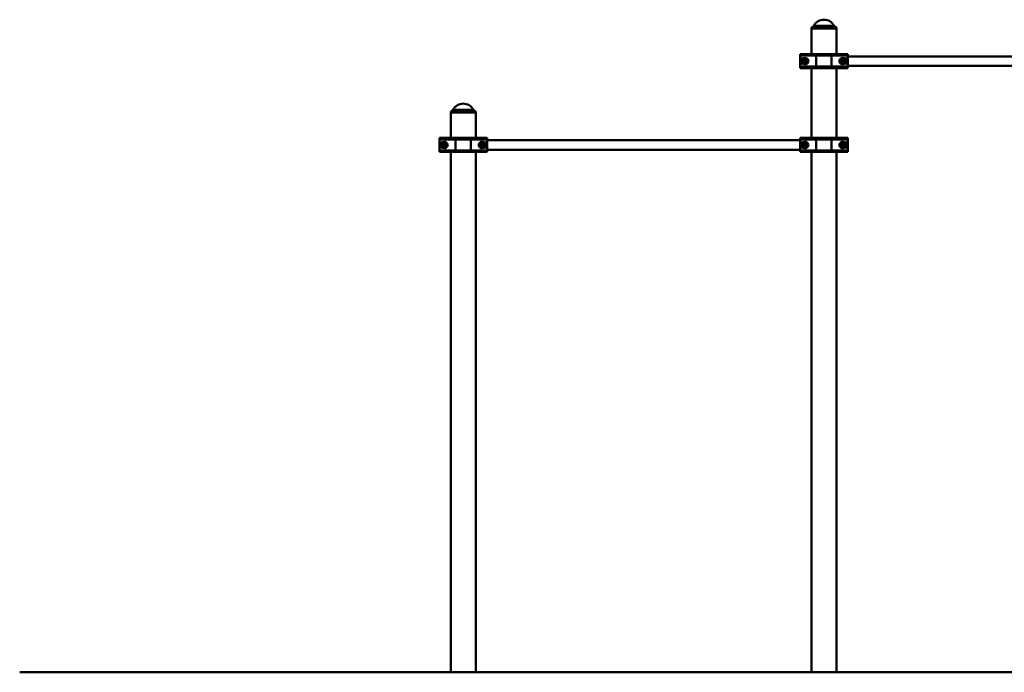
# Paper-space layout 'Лист1' of a CAD drawing. Units: millimetres. Extents: x -8822 to 4790, y -5082 to 4388.
# Drawn here: x -8822 to -5303, y 1756 to 4088 of the extents above; entities that cross this region are included whole.
import ezdxf

# ---------------------------------------------------------------- set-up
doc = ezdxf.new("R2010")
doc.units = ezdxf.units.MM

# ---------------------------------------------------------------- blocks, each defined once
blk = doc.blocks.new('SW_CENTERMARKSYMBOL_0')
at = {"color": 0, "linetype": 'Continuous', "lineweight": 18}
for p, q in [((-5, 0), (-10.75, 0)), ((0, 0), (-2.5, 0)), ((0, 5), (0, 10.75)), ((0, 0), (0, 2.5)), ((0, 0), (0, -2.5)), ((0, 0), (2.5, 0)), ((5, 0), (10.75, 0)), ((0, -5), (0, -10.75))]:
    blk.add_line(p, q, dxfattribs=at)
blk = doc.blocks.new('SW_CENTERMARKSYMBOL_1')
at = {"color": 0, "linetype": 'Continuous', "lineweight": 18}
for p, q in [((-5, 0), (-10.75, 0)), ((0, 0), (-2.5, 0)), ((0, 5), (0, 10.75)), ((0, 0), (0, 2.5)), ((0, 0), (0, -2.5)), ((0, 0), (2.5, 0)), ((5, 0), (10.75, 0)), ((0, -5), (0, -10.75))]:
    blk.add_line(p, q, dxfattribs=at)
blk = doc.blocks.new('SW_CENTERMARKSYMBOL_2')
at = {"color": 0, "linetype": 'Continuous', "lineweight": 18}
for p, q in [((-5, 0), (-10.75, 0)), ((0, 0), (-2.5, 0)), ((0, 5), (0, 10.75)), ((0, 0), (0, 2.5)), ((0, 0), (0, -2.5)), ((0, 0), (2.5, 0)), ((5, 0), (10.75, 0)), ((0, -5), (0, -10.75))]:
    blk.add_line(p, q, dxfattribs=at)
blk = doc.blocks.new('SW_CENTERMARKSYMBOL_3')
at = {"color": 0, "linetype": 'Continuous', "lineweight": 18}
for p, q in [((-5, 0), (-10.75, 0)), ((0, 0), (-2.5, 0)), ((0, 5), (0, 10.75)), ((0, 0), (0, 2.5)), ((0, 0), (0, -2.5)), ((0, 0), (2.5, 0)), ((5, 0), (10.75, 0)), ((0, -5), (0, -10.75))]:
    blk.add_line(p, q, dxfattribs=at)
blk = doc.blocks.new('SW_CENTERMARKSYMBOL_5')
at = {"color": 0, "linetype": 'Continuous', "lineweight": 18}
for p, q in [((-5, 0), (-10.75, 0)), ((0, 0), (-2.5, 0)), ((0, 5), (0, 10.75)), ((0, 0), (0, 2.5)), ((0, 0), (0, -2.5)), ((0, 0), (2.5, 0)), ((5, 0), (10.75, 0)), ((0, -5), (0, -10.75))]:
    blk.add_line(p, q, dxfattribs=at)
blk = doc.blocks.new('SW_CENTERMARKSYMBOL_7')
at = {"color": 0, "linetype": 'Continuous', "lineweight": 18}
for p, q in [((-5, 0), (-10.75, 0)), ((0, 0), (-2.5, 0)), ((0, 5), (0, 10.75)), ((0, 0), (0, 2.5)), ((0, 0), (0, -2.5)), ((0, 0), (2.5, 0)), ((5, 0), (10.75, 0)), ((0, -5), (0, -10.75))]:
    blk.add_line(p, q, dxfattribs=at)

psp = doc.layouts.new('Лист1')

# ---------------------------------------------------------------- linework, layer by layer
at = {"color": 7, "linetype": 'Continuous', "lineweight": 50}
for p, q in [((-5987.6, 4063), (-5992, 4060.4)), ((-5992, 4060.4), (-5992, 4057.4)), ((-5947.5, 4060.4), (-5992, 4060.4)), ((-5992, 4057.4), (-5992, 3965.7)), ((-5992, 4057.4), (-5903, 4057.4)), ((-5947.5, 4057.4), (-5992, 4057.4)), ((-5903, 4060.4), (-5947.5, 4060.4)), ((-5903, 4057.4), (-5947.5, 4057.4)), ((-5903, 4060.4), (-5907.4, 4063)), ((-5903, 4057.4), (-5903, 4060.4)), ((-5903, 3965.7), (-5903, 4057.4)), ((-6032.5, 3960.7), (-6032.5, 3965.7)), ((-6032.5, 3965.7), (-5972.9, 3965.7)), ((-5975.1, 3960.7), (-6032.5, 3960.7)), ((-6032.5, 3920.7), (-6032.5, 3960.7)), ((-6015.5, 3951.6), (-6030.4, 3949.7)), ((-6030.4, 3949.7), (-6030.4, 3931.7)), ((-6015.5, 3949.7), (-6030.4, 3949.7)), ((-6015.5, 3951.6), (-6015.5, 3949.7)), ((-5920, 3960.7), (-5975.1, 3960.7)), ((-5975.1, 3920.7), (-5975.1, 3960.7)), ((-5972.9, 3965.7), (-5922.1, 3965.7)), ((-5922.1, 3965.7), (-5862.5, 3965.7)), ((-5920, 3920.7), (-5920, 3960.7)), ((-5862.5, 3960.7), (-5920, 3960.7)), ((-5864.7, 3949.7), (-5879.5, 3951.6)), ((-5879.5, 3951.6), (-5879.5, 3949.7)), ((-5864.7, 3949.7), (-5879.5, 3949.7)), ((-5864.7, 3931.7), (-5864.7, 3949.7)), ((-5862.5, 3965.7), (-5862.5, 3960.7)), ((-5862.5, 3920.7), (-5862.5, 3960.7)), ((-4743.5, 3957.4), (-5862.5, 3957.4)), ((-6032.5, 3920.7), (-5975.1, 3920.7)), ((-6032.5, 3915.7), (-6032.5, 3920.7)), ((-5972.9, 3915.7), (-6032.5, 3915.7)), ((-6030.4, 3931.7), (-6015.5, 3929.9)), ((-6030.4, 3931.7), (-6015.5, 3931.7)), ((-6015.5, 3929.9), (-6015.5, 3931.7)), ((-5992, 3915.7), (-5992, 3665.7)), ((-5975.1, 3920.7), (-5920, 3920.7)), ((-5922.1, 3915.7), (-5972.9, 3915.7)), ((-5862.5, 3915.7), (-5922.1, 3915.7)), ((-5920, 3920.7), (-5862.5, 3920.7)), ((-5903, 3665.7), (-5903, 3915.7)), ((-5879.5, 3929.9), (-5864.7, 3931.7)), ((-5879.5, 3929.9), (-5879.5, 3931.7)), ((-5879.5, 3931.7), (-5864.7, 3931.7)), ((-5862.5, 3924), (-4743.5, 3924)), ((-5862.5, 3920.7), (-5862.5, 3915.7)), ((-7276.6, 3763), (-7281, 3760.4)), ((-7281, 3760.4), (-7281, 3757.4)), ((-7236.5, 3760.4), (-7281, 3760.4)), ((-7281, 3757.4), (-7281, 3665.7)), ((-7281, 3757.4), (-7192, 3757.4)), ((-7236.5, 3757.4), (-7281, 3757.4)), ((-7192, 3760.4), (-7236.5, 3760.4)), ((-7192, 3757.4), (-7236.5, 3757.4)), ((-7192, 3760.4), (-7196.4, 3763)), ((-7192, 3757.4), (-7192, 3760.4)), ((-7192, 3665.7), (-7192, 3757.4)), ((-7321.5, 3660.7), (-7321.5, 3665.7)), ((-7321.5, 3665.7), (-7261.9, 3665.7)), ((-7321.5, 3620.7), (-7321.5, 3660.7)), ((-7264.1, 3660.7), (-7321.5, 3660.7)), ((-7264.1, 3620.7), (-7264.1, 3660.7)), ((-7209, 3660.7), (-7264.1, 3660.7)), ((-7261.9, 3665.7), (-7211.1, 3665.7)), ((-7211.1, 3665.7), (-7151.5, 3665.7)), ((-7209, 3620.7), (-7209, 3660.7)), ((-7151.5, 3660.7), (-7209, 3660.7)), ((-7151.5, 3665.7), (-7151.5, 3660.7)), ((-7151.5, 3620.7), (-7151.5, 3660.7)), ((-6032.5, 3660.7), (-6032.5, 3665.7)), ((-6032.5, 3665.7), (-5972.9, 3665.7)), ((-5975.1, 3660.7), (-6032.5, 3660.7)), ((-6032.5, 3660.7), (-6032.5, 3620.7)), ((-5920, 3660.7), (-5975.1, 3660.7)), ((-5975.1, 3660.7), (-5975.1, 3620.7)), ((-5972.9, 3665.7), (-5922.1, 3665.7)), ((-5922.1, 3665.7), (-5862.5, 3665.7)), ((-5920, 3660.7), (-5920, 3620.7)), ((-5862.5, 3660.7), (-5920, 3660.7)), ((-5862.5, 3665.7), (-5862.5, 3660.7)), ((-5862.5, 3660.7), (-5862.5, 3620.7)), ((-7304.5, 3651.6), (-7319.4, 3649.7)), ((-7319.4, 3649.7), (-7319.4, 3631.7)), ((-7304.5, 3649.7), (-7319.4, 3649.7)), ((-7319.4, 3631.7), (-7304.5, 3629.9)), ((-7319.4, 3631.7), (-7304.5, 3631.7)), ((-7304.5, 3651.6), (-7304.5, 3649.7)), ((-7304.5, 3629.9), (-7304.5, 3631.7)), ((-7153.7, 3649.7), (-7168.5, 3651.6)), ((-7168.5, 3651.6), (-7168.5, 3649.7)), ((-7153.7, 3649.7), (-7168.5, 3649.7)), ((-7168.5, 3629.9), (-7153.7, 3631.7)), ((-7168.5, 3629.9), (-7168.5, 3631.7)), ((-7168.5, 3631.7), (-7153.7, 3631.7)), ((-7153.7, 3631.7), (-7153.7, 3649.7)), ((-6032.5, 3657.4), (-7151.5, 3657.4)), ((-6015.5, 3651.6), (-6030.4, 3649.7)), ((-6030.4, 3649.7), (-6030.4, 3631.7)), ((-6015.5, 3649.7), (-6030.4, 3649.7)), ((-6030.4, 3631.7), (-6015.5, 3629.9)), ((-6030.4, 3631.7), (-6015.5, 3631.7)), ((-6015.5, 3651.6), (-6015.5, 3649.7)), ((-6015.5, 3629.9), (-6015.5, 3631.7)), ((-5879.5, 3649.7), (-5881.4, 3649.6)), ((-5864.7, 3649.7), (-5879.5, 3651.6)), ((-5879.5, 3651.6), (-5879.5, 3649.7)), ((-5864.7, 3649.7), (-5879.5, 3649.7)), ((-5879.5, 3629.9), (-5864.7, 3631.7)), ((-5879.5, 3629.9), (-5879.5, 3631.7)), ((-5879.5, 3631.7), (-5864.7, 3631.7)), ((-5864.7, 3631.7), (-5864.7, 3649.7)), ((-7321.5, 3620.7), (-7264.1, 3620.7)), ((-7321.5, 3615.7), (-7321.5, 3620.7)), ((-7261.9, 3615.7), (-7321.5, 3615.7)), ((-7281, 3615.7), (-7281, 1757.4)), ((-7264.1, 3620.7), (-7209, 3620.7)), ((-7211.1, 3615.7), (-7261.9, 3615.7)), ((-7151.5, 3615.7), (-7211.1, 3615.7)), ((-7209, 3620.7), (-7151.5, 3620.7)), ((-7192, 1757.4), (-7192, 3615.7)), ((-7151.5, 3624), (-6032.5, 3624)), ((-7151.5, 3620.7), (-7151.5, 3615.7)), ((-6032.5, 3620.7), (-5975.1, 3620.7)), ((-6032.5, 3615.7), (-6032.5, 3620.7)), ((-5972.9, 3615.7), (-6032.5, 3615.7)), ((-5992, 3615.7), (-5992, 1757.4)), ((-5975.1, 3620.7), (-5920, 3620.7)), ((-5922.1, 3615.7), (-5972.9, 3615.7)), ((-5862.5, 3615.7), (-5922.1, 3615.7)), ((-5920, 3620.7), (-5862.5, 3620.7)), ((-5903, 1757.4), (-5903, 3615.7)), ((-5862.5, 3620.7), (-5862.5, 3615.7)), ((-8821.5, 1757.4), (-8821.5, 1756.4)), ((-8821.5, 1757.4), (-7321.5, 1757.4)), ((-8821.5, 1756.4), (-7321.5, 1756.4)), ((-7321.5, 1757.4), (-7321.5, 1756.4)), ((-7321.5, 1757.4), (-3284.5, 1757.4)), ((-7321.5, 1756.4), (-3284.5, 1756.4))]:
    psp.add_line(p, q, dxfattribs=at)
at = {"color": 8, "linetype": 'Continuous', "lineweight": 50}
for p, q in [((-5947.5, 4063), (-5987.6, 4063)), ((-5983.8, 4066.9), (-5947.5, 4066.9)), ((-5947.5, 4066.9), (-5911.2, 4066.9)), ((-5907.4, 4063), (-5947.5, 4063)), ((-7272.8, 3766.9), (-7236.5, 3766.9)), ((-7236.5, 3766.9), (-7200.2, 3766.9)), ((-7236.5, 3763), (-7276.6, 3763)), ((-7196.4, 3763), (-7236.5, 3763))]:
    psp.add_line(p, q, dxfattribs=at)
at = {"color": 7, "linetype": 'Continuous', "lineweight": 50, "flags": 128}
for points in [[(-6013.6, 3949.5), (-6013.7, 3949.5), (-6015.5, 3949.7)], [(-5972.9, 3965.7), (-5973.4, 3965.6), (-5973.8, 3965.4), (-5974.1, 3964.9), (-5974.4, 3964.3), (-5974.7, 3963.5), (-5974.9, 3962.7), (-5975, 3961.7), (-5975.1, 3960.7)], [(-5922.1, 3965.7), (-5921.7, 3965.6), (-5921.3, 3965.4), (-5920.9, 3964.9), (-5920.6, 3964.3), (-5920.3, 3963.5), (-5920.1, 3962.7), (-5920, 3961.7), (-5920, 3960.7)], [(-5879.5, 3949.7), (-5881.4, 3949.5), (-5882.5, 3949.2)], [(-5975.1, 3920.7), (-5975, 3919.8), (-5974.9, 3918.8), (-5974.7, 3918), (-5974.4, 3917.2), (-5974.1, 3916.6), (-5973.8, 3916.1), (-5973.4, 3915.8), (-5972.9, 3915.7)], [(-5920, 3920.7), (-5920, 3919.8), (-5920.1, 3918.8), (-5920.3, 3918), (-5920.6, 3917.2), (-5920.9, 3916.6), (-5921.3, 3916.1), (-5921.7, 3915.8), (-5922.1, 3915.7)], [(-5882.7, 3932.3), (-5881.4, 3931.9), (-5879.5, 3931.7)], [(-7261.9, 3665.7), (-7262.4, 3665.6), (-7262.8, 3665.4), (-7263.1, 3664.9), (-7263.4, 3664.3), (-7263.7, 3663.5), (-7263.9, 3662.7), (-7264, 3661.7), (-7264.1, 3660.7)], [(-7211.1, 3665.7), (-7210.7, 3665.6), (-7210.3, 3665.4), (-7209.9, 3664.9), (-7209.6, 3664.3), (-7209.3, 3663.5), (-7209.1, 3662.7), (-7209, 3661.7), (-7209, 3660.7)], [(-5975.1, 3660.7), (-5975, 3661.7), (-5974.9, 3662.7), (-5974.7, 3663.5), (-5974.4, 3664.3), (-5974.1, 3664.9), (-5973.8, 3665.4), (-5973.4, 3665.6), (-5972.9, 3665.7)], [(-5920, 3660.7), (-5920, 3661.7), (-5920.1, 3662.7), (-5920.3, 3663.5), (-5920.6, 3664.3), (-5920.9, 3664.9), (-5921.3, 3665.4), (-5921.7, 3665.6), (-5922.1, 3665.7)], [(-7302.6, 3649.5), (-7302.7, 3649.5), (-7304.5, 3649.7)], [(-7171.7, 3632.3), (-7170.4, 3631.9), (-7168.5, 3631.7)], [(-7168.5, 3649.7), (-7170.4, 3649.5), (-7171.5, 3649.2)], [(-6012.4, 3649.2), (-6013.7, 3649.5), (-6015.5, 3649.7)], [(-6015.5, 3631.7), (-6013.7, 3631.9), (-6012.5, 3632.3)], [(-7264.1, 3620.7), (-7264, 3619.8), (-7263.9, 3618.8), (-7263.7, 3618), (-7263.4, 3617.2), (-7263.1, 3616.6), (-7262.8, 3616.1), (-7262.4, 3615.8), (-7261.9, 3615.7)], [(-7209, 3620.7), (-7209, 3619.8), (-7209.1, 3618.8), (-7209.3, 3618), (-7209.6, 3617.2), (-7209.9, 3616.6), (-7210.3, 3616.1), (-7210.7, 3615.8), (-7211.1, 3615.7)], [(-5972.9, 3615.7), (-5973.4, 3615.8), (-5973.8, 3616.1), (-5974.1, 3616.6), (-5974.4, 3617.2), (-5974.7, 3618), (-5974.9, 3618.8), (-5975, 3619.8), (-5975.1, 3620.7)], [(-5922.1, 3615.7), (-5921.7, 3615.8), (-5921.3, 3616.1), (-5920.9, 3616.6), (-5920.6, 3617.2), (-5920.3, 3618), (-5920.1, 3618.8), (-5920, 3619.8), (-5920, 3620.7)]]:
    psp.add_lwpolyline(points, dxfattribs=at)
at = {"color": 7, "linetype": 'Continuous', "lineweight": 50}
for centre, radius in [((-6015.5, 3940.7), 8.25), ((-6015.5, 3940.7), 7.25), ((-6015.5, 3940.7), 5.25), ((-6015.5, 3940.7), 5), ((-6015.5, 3940.7), 4.45), ((-5879.5, 3940.7), 8.25), ((-5879.5, 3940.7), 7.25), ((-5879.5, 3940.7), 5.25), ((-5879.5, 3940.7), 5), ((-5879.5, 3940.7), 4.45), ((-7304.5, 3640.7), 8.25), ((-7304.5, 3640.7), 7.25), ((-7304.5, 3640.7), 5.25), ((-7304.5, 3640.7), 5), ((-7304.5, 3640.7), 4.45), ((-7168.5, 3640.7), 8.25), ((-7168.5, 3640.7), 7.25), ((-7168.5, 3640.7), 5.25), ((-7168.5, 3640.7), 5), ((-7168.5, 3640.7), 4.45), ((-6015.5, 3640.7), 8.25), ((-6015.5, 3640.7), 7.25), ((-6015.5, 3640.7), 5.25), ((-6015.5, 3640.7), 5), ((-6015.5, 3640.7), 4.45), ((-5879.5, 3640.7), 8.25), ((-5879.5, 3640.7), 7.25), ((-5879.5, 3640.7), 5.25), ((-5879.5, 3640.7), 5), ((-5879.5, 3640.7), 4.45)]:
    psp.add_circle(centre, radius, dxfattribs=at)
for centre, radius, start, end in [((-5947.5, 4047.1), 41.3, 28.56, 151.44), ((-5992.6, 4071.7), 10, 300, 331.44), ((-5902.4, 4071.7), 10, 208.56, 240), ((-6015.5, 3940.7), 9, 17.2917, 54.1363), ((-5879.5, 3940.7), 9, 130.8305, 167.918), ((-6015.5, 3940.7), 9, 270, 295.6876), ((-6015.5, 3940.7), 9, 315.0601, 354.5744), ((-5879.5, 3940.7), 9, 192.1401, 229.4565), ((-7281.6, 3771.7), 10, 300, 331.44), ((-7236.5, 3747.1), 41.3, 28.56, 151.44), ((-7191.4, 3771.7), 10, 208.56, 240), ((-7304.5, 3640.7), 9, 270, 295.6876), ((-7304.5, 3640.7), 9, 17.2917, 54.1363), ((-7304.5, 3640.7), 9, 315.0601, 354.5744), ((-7168.5, 3640.7), 9, 130.8305, 167.918), ((-7168.5, 3640.7), 9, 192.1401, 229.4565), ((-6015.5, 3640.7), 9, 12.1401, 49.4565), ((-6015.5, 3640.7), 9, 310.8305, 347.918), ((-5879.5, 3640.7), 9, 184.927, 224.2577), ((-5879.5, 3640.7), 9, 126.0037, 162.9614), ((-5879.5, 3640.7), 9, 244.6117, 270)]:
    psp.add_arc(centre, radius, start, end, dxfattribs=at)
for centre, start_param, end_param in [((-6014.1, 3940.7), 4.586723, 7.979648), ((-5880.9, 3940.7), 1.44513, 4.838055), ((-7303.1, 3640.7), 4.586723, 7.979648), ((-7169.9, 3640.7), 1.44513, 4.838055), ((-6014.1, 3640.7), 4.586723, 7.979648), ((-5880.9, 3640.7), 1.44513, 4.838055)]:
    psp.add_ellipse(centre, major_axis=(11, 0), ratio=0.992114, start_param=start_param, end_param=end_param, dxfattribs=at)
for points, knots in [([(-6021.2, 3948.6), (-6021.4, 3948.2), (-6021.7, 3947.6), (-6022.2, 3946.4), (-6022.7, 3945.2), (-6023.3, 3943.9), (-6023.8, 3942.8), (-6024.3, 3941.8), (-6024.7, 3940.7), (-6025, 3940.1), (-6025.2, 3939.7)], [0, 0, 0, 0, 0.132032, 0.219596, 0.385077, 0.534991, 0.649879, 0.765397, 0.882504, 1, 1, 1, 1]), ([(-6011.6, 3949.6), (-6012, 3949.6), (-6012.7, 3949.5), (-6013.9, 3949.4), (-6014.9, 3949.3), (-6015.8, 3949.2), (-6016.4, 3949.1), (-6017, 3949), (-6017.7, 3949), (-6018.5, 3948.9), (-6019.4, 3948.8), (-6020.3, 3948.7), (-6020.9, 3948.6), (-6021.2, 3948.6)], [0, 0, 0, 0, 0.119405, 0.244421, 0.370045, 0.433964, 0.497999, 0.562391, 0.626903, 0.719548, 0.812485, 0.906151, 1, 1, 1, 1]), ([(-6005.9, 3941.8), (-6006.1, 3942.1), (-6006.5, 3942.7), (-6007.3, 3943.7), (-6008.1, 3944.7), (-6008.9, 3945.9), (-6009.6, 3946.9), (-6010.3, 3947.8), (-6010.9, 3948.7), (-6011.4, 3949.3), (-6011.6, 3949.6)], [0, 0, 0, 0, 0.132031, 0.223662, 0.391213, 0.534993, 0.64988, 0.765398, 0.882504, 1, 1, 1, 1]), ([(-6009.8, 3932.9), (-6009.7, 3933.3), (-6009.4, 3933.9), (-6008.9, 3935), (-6008.3, 3936.2), (-6007.8, 3937.5), (-6007.3, 3938.7), (-6006.8, 3939.7), (-6006.3, 3940.7), (-6006, 3941.4), (-6005.9, 3941.8)], [0, 0, 0, 0, 0.132032, 0.219596, 0.385077, 0.534991, 0.649879, 0.765397, 0.882504, 1, 1, 1, 1]), ([(-5884.4, 3949.1), (-5884.6, 3948.8), (-5884.9, 3948.2), (-5885.6, 3947.1), (-5886.2, 3946), (-5886.9, 3944.7), (-5887.5, 3943.7), (-5888.1, 3942.7), (-5888.7, 3941.7), (-5889, 3941.1), (-5889.2, 3940.7)], [0, 0, 0, 0, 0.132032, 0.219596, 0.385077, 0.534991, 0.649879, 0.765397, 0.882504, 1, 1, 1, 1]), ([(-5889.2, 3940.7), (-5889, 3940.4), (-5888.7, 3939.8), (-5888, 3938.7), (-5887.4, 3937.5), (-5886.7, 3936.3), (-5886.1, 3935.3), (-5885.5, 3934.3), (-5884.9, 3933.3), (-5884.6, 3932.7), (-5884.4, 3932.3)], [0, 0, 0, 0, 0.132031, 0.223662, 0.391213, 0.534993, 0.64988, 0.765398, 0.882504, 1, 1, 1, 1]), ([(-5874.7, 3949.1), (-5875.1, 3949.1), (-5875.8, 3949.1), (-5877, 3949.1), (-5878, 3949.1), (-5878.9, 3949.1), (-5879.5, 3949.1), (-5880.1, 3949.1), (-5880.9, 3949.1), (-5881.7, 3949.1), (-5882.6, 3949.1), (-5883.5, 3949.1), (-5884.1, 3949.1), (-5884.4, 3949.1)], [0, 0, 0, 0, 0.119405, 0.244421, 0.370045, 0.433964, 0.497999, 0.562391, 0.626903, 0.719548, 0.812485, 0.906151, 1, 1, 1, 1]), ([(-5869.8, 3940.7), (-5870, 3941.1), (-5870.4, 3941.7), (-5871, 3942.8), (-5871.7, 3943.9), (-5872.4, 3945.2), (-5873, 3946.2), (-5873.6, 3947.2), (-5874.1, 3948.2), (-5874.5, 3948.8), (-5874.7, 3949.1)], [0, 0, 0, 0, 0.132031, 0.223662, 0.391213, 0.534993, 0.64988, 0.765398, 0.882504, 1, 1, 1, 1]), ([(-5874.7, 3932.3), (-5874.5, 3932.7), (-5874.1, 3933.3), (-5873.5, 3934.4), (-5872.8, 3935.5), (-5872.1, 3936.7), (-5871.5, 3937.8), (-5870.9, 3938.8), (-5870.4, 3939.8), (-5870, 3940.4), (-5869.8, 3940.7)], [0, 0, 0, 0, 0.132032, 0.219596, 0.385077, 0.534991, 0.649879, 0.765397, 0.882504, 1, 1, 1, 1]), ([(-6025.2, 3939.7), (-6024.9, 3939.4), (-6024.5, 3938.8), (-6023.8, 3937.8), (-6023, 3936.7), (-6022.2, 3935.6), (-6021.5, 3934.6), (-6020.8, 3933.7), (-6020.1, 3932.8), (-6019.7, 3932.2), (-6019.5, 3931.9)], [0, 0, 0, 0, 0.1320315, 0.2236615, 0.3912134, 0.5349925, 0.6498797, 0.7653978, 0.8825039, 1, 1, 1, 1]), ([(-6019.5, 3931.9), (-6019.2, 3931.9), (-6018.6, 3932), (-6017.7, 3932.1), (-6016.8, 3932.2), (-6016, 3932.2), (-6015.3, 3932.3), (-6014.7, 3932.4), (-6014.1, 3932.5), (-6013.4, 3932.5), (-6012.8, 3932.6), (-6012, 3932.7), (-6011, 3932.8), (-6010.2, 3932.9), (-6009.8, 3932.9)], [0, 0, 0, 0, 0.0927716, 0.1857029, 0.2792554, 0.3730885, 0.4354184, 0.4978557, 0.5606243, 0.6235045, 0.6875503, 0.7516979, 0.8805977, 1, 1, 1, 1]), ([(-5884.4, 3932.3), (-5884.1, 3932.3), (-5883.5, 3932.3), (-5882.6, 3932.3), (-5881.7, 3932.3), (-5880.9, 3932.3), (-5880.2, 3932.3), (-5879.5, 3932.3), (-5878.9, 3932.3), (-5878.3, 3932.3), (-5877.7, 3932.3), (-5876.8, 3932.3), (-5875.8, 3932.3), (-5875.1, 3932.3), (-5874.7, 3932.3)], [0, 0, 0, 0, 0.092772, 0.185703, 0.279255, 0.373088, 0.435418, 0.497856, 0.560624, 0.623504, 0.68755, 0.751698, 0.880598, 1, 1, 1, 1]), ([(-7310.2, 3648.6), (-7310.4, 3648.2), (-7310.7, 3647.6), (-7311.2, 3646.4), (-7311.7, 3645.2), (-7312.3, 3643.9), (-7312.8, 3642.8), (-7313.3, 3641.8), (-7313.7, 3640.7), (-7314, 3640.1), (-7314.2, 3639.7)], [0, 0, 0, 0, 0.132032, 0.219596, 0.385077, 0.534991, 0.649879, 0.765397, 0.882504, 1, 1, 1, 1]), ([(-7314.2, 3639.7), (-7313.9, 3639.4), (-7313.5, 3638.8), (-7312.8, 3637.8), (-7312, 3636.7), (-7311.2, 3635.6), (-7310.5, 3634.6), (-7309.8, 3633.7), (-7309.1, 3632.8), (-7308.7, 3632.2), (-7308.5, 3631.9)], [0, 0, 0, 0, 0.132031, 0.223662, 0.391213, 0.534993, 0.64988, 0.765398, 0.882504, 1, 1, 1, 1]), ([(-7300.6, 3649.6), (-7301, 3649.6), (-7301.7, 3649.5), (-7302.9, 3649.4), (-7303.9, 3649.3), (-7304.8, 3649.2), (-7305.4, 3649.1), (-7306, 3649), (-7306.7, 3649), (-7307.5, 3648.9), (-7308.4, 3648.8), (-7309.3, 3648.7), (-7309.9, 3648.6), (-7310.2, 3648.6)], [0, 0, 0, 0, 0.1194049, 0.2444211, 0.3700448, 0.433964, 0.4979989, 0.5623909, 0.6269033, 0.7195478, 0.8124845, 0.9061509, 1, 1, 1, 1]), ([(-7308.5, 3631.9), (-7308.2, 3631.9), (-7307.6, 3632), (-7306.7, 3632.1), (-7305.8, 3632.2), (-7305, 3632.2), (-7304.3, 3632.3), (-7303.7, 3632.4), (-7303.1, 3632.5), (-7302.4, 3632.5), (-7301.8, 3632.6), (-7301, 3632.7), (-7300, 3632.8), (-7299.2, 3632.9), (-7298.8, 3632.9)], [0, 0, 0, 0, 0.092772, 0.185703, 0.279255, 0.373088, 0.435418, 0.497856, 0.560624, 0.623504, 0.68755, 0.751698, 0.880598, 1, 1, 1, 1]), ([(-7294.9, 3641.8), (-7295.1, 3642.1), (-7295.5, 3642.7), (-7296.3, 3643.7), (-7297.1, 3644.7), (-7297.9, 3645.9), (-7298.6, 3646.9), (-7299.3, 3647.8), (-7299.9, 3648.7), (-7300.4, 3649.3), (-7300.6, 3649.6)], [0, 0, 0, 0, 0.132031, 0.223662, 0.391213, 0.534993, 0.64988, 0.765398, 0.882504, 1, 1, 1, 1]), ([(-7298.8, 3632.9), (-7298.7, 3633.3), (-7298.4, 3633.9), (-7297.9, 3635), (-7297.3, 3636.2), (-7296.8, 3637.5), (-7296.3, 3638.7), (-7295.8, 3639.7), (-7295.3, 3640.7), (-7295, 3641.4), (-7294.9, 3641.8)], [0, 0, 0, 0, 0.132032, 0.219596, 0.385077, 0.534991, 0.649879, 0.765397, 0.882504, 1, 1, 1, 1]), ([(-7173.4, 3649.1), (-7173.6, 3648.8), (-7173.9, 3648.2), (-7174.6, 3647.1), (-7175.2, 3646), (-7175.9, 3644.7), (-7176.5, 3643.7), (-7177.1, 3642.7), (-7177.7, 3641.7), (-7178, 3641.1), (-7178.2, 3640.7)], [0, 0, 0, 0, 0.132032, 0.219596, 0.385077, 0.534991, 0.649879, 0.765397, 0.882504, 1, 1, 1, 1]), ([(-7178.2, 3640.7), (-7178, 3640.4), (-7177.7, 3639.8), (-7177, 3638.7), (-7176.4, 3637.5), (-7175.7, 3636.3), (-7175.1, 3635.3), (-7174.5, 3634.3), (-7173.9, 3633.3), (-7173.6, 3632.7), (-7173.4, 3632.3)], [0, 0, 0, 0, 0.132031, 0.223662, 0.391213, 0.534993, 0.64988, 0.765398, 0.882504, 1, 1, 1, 1]), ([(-7163.7, 3649.1), (-7164.1, 3649.1), (-7164.8, 3649.1), (-7166, 3649.1), (-7167, 3649.1), (-7167.9, 3649.1), (-7168.5, 3649.1), (-7169.1, 3649.1), (-7169.9, 3649.1), (-7170.7, 3649.1), (-7171.6, 3649.1), (-7172.5, 3649.1), (-7173.1, 3649.1), (-7173.4, 3649.1)], [0, 0, 0, 0, 0.119405, 0.244421, 0.370045, 0.433964, 0.497999, 0.562391, 0.626903, 0.719548, 0.812485, 0.906151, 1, 1, 1, 1]), ([(-7173.4, 3632.3), (-7173.1, 3632.3), (-7172.5, 3632.3), (-7171.6, 3632.3), (-7170.7, 3632.3), (-7169.9, 3632.3), (-7169.2, 3632.3), (-7168.5, 3632.3), (-7167.9, 3632.3), (-7167.3, 3632.3), (-7166.7, 3632.3), (-7165.8, 3632.3), (-7164.8, 3632.3), (-7164.1, 3632.3), (-7163.7, 3632.3)], [0, 0, 0, 0, 0.092772, 0.185703, 0.279255, 0.373088, 0.435418, 0.497856, 0.560624, 0.623504, 0.68755, 0.751698, 0.880598, 1, 1, 1, 1]), ([(-7158.8, 3640.7), (-7159, 3641.1), (-7159.4, 3641.7), (-7160, 3642.8), (-7160.7, 3643.9), (-7161.4, 3645.2), (-7162, 3646.2), (-7162.6, 3647.2), (-7163.1, 3648.2), (-7163.5, 3648.8), (-7163.7, 3649.1)], [0, 0, 0, 0, 0.132031, 0.223662, 0.391213, 0.534993, 0.64988, 0.765398, 0.882504, 1, 1, 1, 1]), ([(-7163.7, 3632.3), (-7163.5, 3632.7), (-7163.1, 3633.3), (-7162.5, 3634.4), (-7161.8, 3635.5), (-7161.1, 3636.7), (-7160.5, 3637.8), (-7159.9, 3638.8), (-7159.4, 3639.8), (-7159, 3640.4), (-7158.8, 3640.7)], [0, 0, 0, 0, 0.132032, 0.219596, 0.385077, 0.534991, 0.649879, 0.765397, 0.882504, 1, 1, 1, 1]), ([(-6020.4, 3649.1), (-6020.6, 3648.8), (-6020.9, 3648.2), (-6021.6, 3647.1), (-6022.2, 3646), (-6022.9, 3644.7), (-6023.5, 3643.7), (-6024.1, 3642.7), (-6024.7, 3641.7), (-6025, 3641.1), (-6025.2, 3640.7)], [0, 0, 0, 0, 0.132032, 0.219596, 0.385077, 0.534991, 0.649879, 0.765397, 0.882504, 1, 1, 1, 1]), ([(-6025.2, 3640.7), (-6025, 3640.4), (-6024.7, 3639.8), (-6024, 3638.7), (-6023.4, 3637.5), (-6022.7, 3636.3), (-6022.1, 3635.3), (-6021.5, 3634.3), (-6020.9, 3633.3), (-6020.6, 3632.7), (-6020.4, 3632.3)], [0, 0, 0, 0, 0.132031, 0.223662, 0.391213, 0.534993, 0.64988, 0.765398, 0.882504, 1, 1, 1, 1]), ([(-6010.7, 3649.1), (-6011, 3649.1), (-6011.6, 3649.1), (-6012.5, 3649.1), (-6013.4, 3649.1), (-6014.2, 3649.1), (-6014.9, 3649.1), (-6015.5, 3649.1), (-6016.1, 3649.1), (-6016.7, 3649.1), (-6017.4, 3649.1), (-6018.2, 3649.1), (-6019.2, 3649.1), (-6020, 3649.1), (-6020.4, 3649.1)], [0, 0, 0, 0, 0.092772, 0.185703, 0.279255, 0.373088, 0.435418, 0.497856, 0.560624, 0.623504, 0.68755, 0.751698, 0.880598, 1, 1, 1, 1]), ([(-6020.4, 3632.3), (-6020, 3632.3), (-6019.2, 3632.3), (-6018, 3632.3), (-6017, 3632.3), (-6016.2, 3632.3), (-6015.5, 3632.3), (-6014.9, 3632.3), (-6014.2, 3632.3), (-6013.4, 3632.3), (-6012.5, 3632.3), (-6011.6, 3632.3), (-6011, 3632.3), (-6010.7, 3632.3)], [0, 0, 0, 0, 0.119405, 0.244421, 0.370045, 0.433964, 0.497999, 0.562391, 0.626903, 0.719548, 0.812485, 0.906151, 1, 1, 1, 1]), ([(-6005.8, 3640.7), (-6006, 3641.1), (-6006.4, 3641.7), (-6007, 3642.8), (-6007.7, 3643.9), (-6008.4, 3645.2), (-6009, 3646.2), (-6009.6, 3647.2), (-6010.1, 3648.2), (-6010.5, 3648.8), (-6010.7, 3649.1)], [0, 0, 0, 0, 0.132031, 0.223662, 0.391213, 0.534993, 0.64988, 0.765398, 0.882504, 1, 1, 1, 1]), ([(-6010.7, 3632.3), (-6010.5, 3632.7), (-6010.1, 3633.3), (-6009.5, 3634.4), (-6008.8, 3635.5), (-6008.1, 3636.7), (-6007.5, 3637.8), (-6006.9, 3638.8), (-6006.4, 3639.8), (-6006, 3640.4), (-6005.8, 3640.7)], [0, 0, 0, 0, 0.132032, 0.219596, 0.385077, 0.534991, 0.649879, 0.765397, 0.882504, 1, 1, 1, 1]), ([(-5883.5, 3649.6), (-5883.7, 3649.3), (-5884.1, 3648.7), (-5884.9, 3647.7), (-5885.6, 3646.6), (-5886.5, 3645.5), (-5887.2, 3644.5), (-5887.9, 3643.6), (-5888.5, 3642.7), (-5889, 3642.1), (-5889.2, 3641.8)], [0, 0, 0, 0, 0.132032, 0.219596, 0.385077, 0.534991, 0.649879, 0.765397, 0.882504, 1, 1, 1, 1]), ([(-5889.2, 3641.8), (-5889, 3641.4), (-5888.7, 3640.7), (-5888.2, 3639.6), (-5887.7, 3638.4), (-5887.1, 3637.1), (-5886.6, 3636), (-5886.1, 3634.9), (-5885.7, 3633.9), (-5885.4, 3633.2), (-5885.2, 3632.9)], [0, 0, 0, 0, 0.132031, 0.223662, 0.391213, 0.534993, 0.64988, 0.765398, 0.882504, 1, 1, 1, 1]), ([(-5885.2, 3632.9), (-5884.9, 3632.9), (-5884.1, 3632.8), (-5882.9, 3632.7), (-5881.9, 3632.5), (-5881, 3632.5), (-5880.4, 3632.4), (-5879.8, 3632.3), (-5879.1, 3632.2), (-5878.3, 3632.2), (-5877.4, 3632.1), (-5876.5, 3632), (-5875.9, 3631.9), (-5875.6, 3631.9)], [0, 0, 0, 0, 0.119405, 0.244421, 0.370045, 0.433964, 0.497999, 0.562391, 0.626903, 0.719548, 0.812485, 0.906151, 1, 1, 1, 1]), ([(-5873.8, 3648.6), (-5874.1, 3648.6), (-5874.7, 3648.7), (-5875.6, 3648.8), (-5876.5, 3648.9), (-5877.3, 3649), (-5878, 3649), (-5878.6, 3649.1), (-5879.2, 3649.2), (-5879.9, 3649.2), (-5880.5, 3649.3), (-5881.3, 3649.4), (-5882.3, 3649.5), (-5883.1, 3649.6), (-5883.5, 3649.6)], [0, 0, 0, 0, 0.092772, 0.185703, 0.279255, 0.373088, 0.435418, 0.497856, 0.560624, 0.623504, 0.68755, 0.751698, 0.880598, 1, 1, 1, 1]), ([(-5875.6, 3631.9), (-5875.3, 3632.2), (-5874.9, 3632.8), (-5874.2, 3633.8), (-5873.4, 3634.8), (-5872.6, 3636), (-5871.9, 3637), (-5871.2, 3637.9), (-5870.5, 3638.8), (-5870.1, 3639.4), (-5869.9, 3639.7)], [0, 0, 0, 0, 0.132032, 0.219596, 0.385077, 0.534991, 0.649879, 0.765397, 0.882504, 1, 1, 1, 1]), ([(-5869.9, 3639.7), (-5870, 3640.1), (-5870.3, 3640.8), (-5870.8, 3641.9), (-5871.4, 3643.1), (-5872, 3644.4), (-5872.5, 3645.5), (-5872.9, 3646.5), (-5873.4, 3647.6), (-5873.7, 3648.2), (-5873.8, 3648.6)], [0, 0, 0, 0, 0.132031, 0.223662, 0.391213, 0.534993, 0.64988, 0.765398, 0.882504, 1, 1, 1, 1])]:
    psp.add_open_spline(points, degree=3, knots=knots, dxfattribs=at)

# ---------------------------------------------------------------- block references
at = {"color": 7, "linetype": 'Continuous', "lineweight": 0}
for name, p in [('SW_CENTERMARKSYMBOL_7', (-6015.5, 3940.7)), ('SW_CENTERMARKSYMBOL_5', (-5879.5, 3940.7)), ('SW_CENTERMARKSYMBOL_3', (-7304.5, 3640.7)), ('SW_CENTERMARKSYMBOL_1', (-7168.5, 3640.7)), ('SW_CENTERMARKSYMBOL_0', (-6015.5, 3640.7)), ('SW_CENTERMARKSYMBOL_2', (-5879.5, 3640.7))]:
    psp.add_blockref(name, p, dxfattribs=at)

doc.saveas('drawing.dxf')
